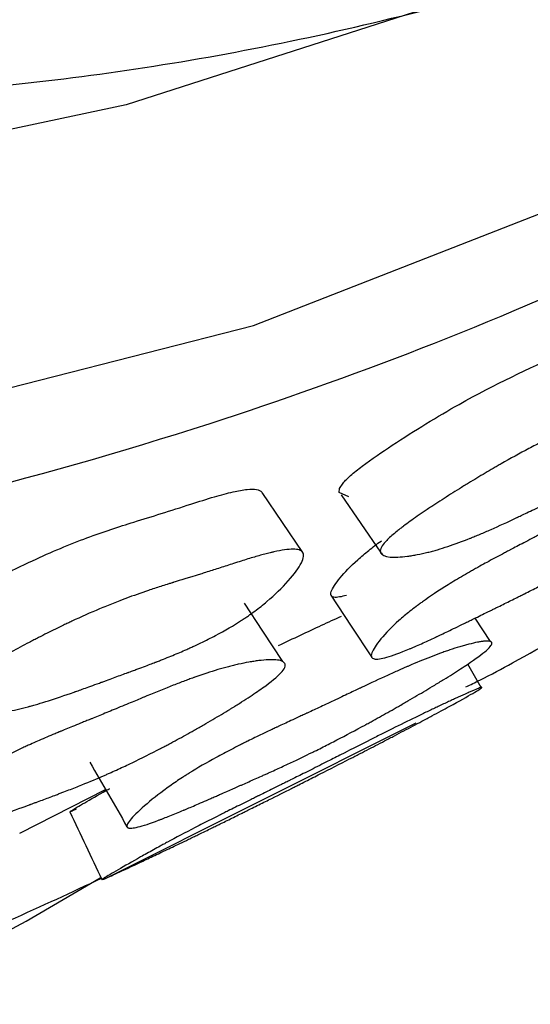
# Model space of a CAD drawing. Units: millimetres. Extents: x 5 to 589, y 5 to 417.
# Drawn here: x 114 to 116, y 302 to 305 of the extents above; entities that cross this region are included whole.
import ezdxf

# ---------------------------------------------------------------- set-up
doc = ezdxf.new("R2010")
doc.units = ezdxf.units.MM
doc.header["$LTSCALE"] = 2

msp = doc.modelspace()

# ---------------------------------------------------------------- linework, layer by layer
at = {"color": 7, "linetype": 'Continuous', "lineweight": 25}
for p, q in [((115.5199, 303.331), (115.357, 303.5712)), ((115.6737, 303.5614), (115.8312, 303.3323)), ((115.8335, 303.3288), (115.8388, 303.3212)), ((116.2697, 302.975), (116.2091, 303.0688)), ((116.2331, 302.7912), (116.1799, 302.8848)), ((114.7289, 302.0258), (115.9728, 302.65)), ((114.3897, 302.2086), (114.7319, 302.3825)), ((114.4141, 301.8563), (114.7097, 302.0293))]:
    msp.add_line(p, q, dxfattribs=at)
at = {"color": 7, "linetype": 'Continuous', "lineweight": 25, "flags": 128}
for points in [[(116.1136, 305.5411), (116.0782, 305.5279), (114.8135, 305.1215), (113.578, 304.8581), (112.3812, 304.7397), (111.2321, 304.7671), (110.1396, 304.9401), (109.1119, 305.2575), (108.1568, 305.7168), (107.2816, 306.3144), (106.493, 307.046), (105.7969, 307.9058), (105.1988, 308.8874), (104.703, 309.9832), (104.3135, 311.185), (104.0331, 312.4836), (103.864, 313.8691), (103.8075, 315.331), (103.864, 316.8581)], [(103.0256, 316.7832), (102.9396, 314.693), (103.0522, 312.7368), (103.3576, 310.9122), (103.8517, 309.2544), (104.5422, 307.7678), (105.4153, 306.4829), (106.4536, 305.4231), (107.6365, 304.6075), (108.9597, 304.0285), (110.3985, 303.6967), (111.9597, 303.6196), (113.6114, 303.801), (115.3224, 304.2386), (116.98, 304.8871), (118.6567, 305.753), (118.6567, 305.753)], [(115.7043, 303.553), (115.666, 303.5701), (115.6668, 303.5867), (115.6808, 303.6085)], [(115.6327, 303.1597), (115.7137, 303.0366), (115.7947, 302.9134)], [(115.4406, 302.8945), (115.3601, 303.0167), (115.2869, 303.1277)], [(106.8361, 299.0979), (108.3026, 299.3668), (109.8017, 299.7797), (111.3255, 300.3343), (112.8657, 301.0277), (114.4141, 301.8563), (114.4141, 301.8563)]]:
    msp.add_lwpolyline(points, dxfattribs=at)
at = {"color": 7, "linetype": 'Continuous', "lineweight": 25}
for points, knots in [([(130.8333, 348.7), (130.4138, 349.0987), (129.4273, 350.0363), (127.9417, 350.7489), (126.48, 351.2141), (125.2682, 351.4479), (123.8275, 351.5408), (122.3103, 351.4543), (120.7353, 351.1862), (119.1281, 350.7401), (117.4849, 350.1178), (115.807, 349.3128), (114.1287, 348.3404), (112.4789, 347.2219), (110.8528, 345.9641), (109.2401, 344.555), (107.6627, 343.0085), (106.1468, 341.349), (104.6872, 339.5746), (103.2885, 337.6834), (101.978, 335.7108), (100.7758, 333.6924), (99.6746, 331.6258), (98.6719, 329.4996), (97.7863, 327.3498), (97.0305, 325.2121), (96.3987, 323.0808), (95.8936, 320.9499), (95.5255, 318.8529), (95.3, 316.8249), (95.2122, 314.8587), (95.2668, 312.9544), (95.4773, 311.0215), (95.8719, 309.1065), (96.4495, 307.3574), (97.1538, 305.8623), (97.9538, 304.5919), (98.8897, 303.4679), (99.9476, 302.5375), (100.7927, 301.9384), (101.3024, 301.7058), (101.4044, 301.6593)], [0, 0, 0, 0, 0.031833, 0.074871, 0.091696, 0.11661, 0.141524, 0.167146, 0.192768, 0.217955, 0.243142, 0.26908, 0.295017, 0.319948, 0.34488, 0.370517, 0.396153, 0.421347, 0.446542, 0.472486, 0.498431, 0.523483, 0.548536, 0.574307, 0.600078, 0.625089, 0.6501, 0.675833, 0.701567, 0.726663, 0.75176, 0.777594, 0.803429, 0.83375, 0.864377, 0.890051, 0.915725, 0.942194, 0.968664, 0.993727, 1, 1, 1, 1]), ([(118.559, 305.3951), (117.9862, 305.0843), (116.8406, 304.4628), (114.9818, 303.7478), (113.2, 303.3134), (111.5242, 303.1719), (110.0472, 303.2583), (108.6178, 303.5893), (107.2649, 304.1816), (106.0465, 305.0196), (104.9853, 306.1049), (104.0921, 307.4191), (103.3844, 308.9379), (102.8769, 310.6464), (102.5651, 312.5126), (102.4481, 314.5247), (102.537, 316.664), (102.8282, 318.9014), (103.3183, 321.2042), (104.0087, 323.544), (104.8822, 325.8891), (105.9233, 328.2015), (107.1215, 330.4508), (108.455, 332.6119), (110.0439, 334.8521), (111.9105, 337.0945), (114.0508, 339.2463), (116.2828, 341.0844), (118.656, 342.6518), (121.1277, 343.8494), (123.3877, 344.5203), (125.3113, 344.7472), (126.9156, 344.6846), (128.4095, 344.3631), (129.772, 343.7823), (130.9918, 342.9611), (132.0641, 341.9019), (132.966, 340.6048), (133.6884, 339.0907), (134.2162, 337.3907), (134.5388, 335.5248), (134.668, 333.5268), (134.5874, 331.399), (134.393, 329.6252), (134.1574, 328.5484), (134.0901, 328.2405)], [0, 0, 0, 0, 0.021519, 0.043037, 0.07063, 0.091015, 0.1114, 0.1339, 0.15647, 0.178971, 0.201689, 0.22448, 0.247197, 0.269669, 0.292213, 0.314688, 0.337362, 0.36011, 0.382783, 0.405486, 0.428262, 0.450967, 0.473415, 0.495933, 0.51838, 0.54689, 0.5754, 0.603889, 0.632379, 0.664536, 0.696692, 0.719403, 0.742188, 0.764901, 0.787359, 0.809886, 0.832343, 0.855097, 0.877925, 0.900678, 0.923143, 0.945677, 0.968142, 0.990889, 1, 1, 1, 1]), ([(109.5833, 306.0728), (109.7449, 305.9832), (110.2039, 305.729), (111.0324, 305.4477), (112.0527, 305.2218), (113.126, 305.1314), (114.2423, 305.1697), (115.3965, 305.3396), (116.5803, 305.6404), (117.7848, 306.0703), (118.8827, 306.573), (119.7912, 307.0647), (120.6972, 307.6145), (121.4578, 308.1153), (121.9928, 308.5393), (122.1326, 308.6501)], [0, 0, 0, 0, 0.047475, 0.134757, 0.222246, 0.310328, 0.399233, 0.489013, 0.579562, 0.670689, 0.762184, 0.827272, 0.875819, 0.967561, 1, 1, 1, 1]), ([(115.6808, 303.6085), (115.6901, 303.6183), (115.7108, 303.6398), (115.779, 303.6933), (115.926, 303.7936), (116.2116, 303.9686), (116.5696, 304.1334), (116.8755, 304.2767), (117.0399, 304.3312), (117.0814, 304.3347), (117.0863, 304.3241), (117.0873, 304.3219)], [0, 0, 0, 0, 0.025394, 0.055944, 0.127863, 0.286406, 0.553143, 0.849735, 0.923246, 0.983955, 1, 1, 1, 1]), ([(115.8459, 303.3686), (115.8532, 303.3773), (115.8633, 303.3873), (115.8825, 303.4042), (115.8896, 303.4101), (115.9013, 303.4196), (115.9054, 303.4228), (115.9138, 303.4294), (115.9187, 303.4331), (115.9392, 303.4487), (115.9575, 303.4619), (115.9878, 303.483), (115.9983, 303.4902), (116.0149, 303.5014), (116.0205, 303.5052), (116.032, 303.5129), (116.0385, 303.5172), (116.0652, 303.5347), (116.0875, 303.549), (116.1221, 303.5709), (116.1338, 303.5783), (116.1518, 303.5894), (116.1578, 303.5931), (116.17, 303.6006), (116.1767, 303.6047), (116.2047, 303.6218), (116.2268, 303.6351), (116.2594, 303.6543), (116.2703, 303.6607), (116.2863, 303.67), (116.2917, 303.6731), (116.3023, 303.6792), (116.3082, 303.6826), (116.3502, 303.7066), (116.3871, 303.7269), (116.4417, 303.7559), (116.4598, 303.7653), (116.4868, 303.779), (116.4957, 303.7836), (116.5091, 303.7903), (116.5136, 303.7925), (116.5203, 303.7958), (116.5225, 303.7969), (116.527, 303.7991), (116.5297, 303.8004), (116.5587, 303.8146), (116.5884, 303.8286), (116.6364, 303.8506), (116.653, 303.8581), (116.6788, 303.8697), (116.6876, 303.8736), (116.7009, 303.8795), (116.7054, 303.8815), (116.7122, 303.8845), (116.7144, 303.8855), (116.7179, 303.887), (116.719, 303.8875), (116.7213, 303.8885), (116.7232, 303.8894), (116.7364, 303.8952), (116.7666, 303.9083), (116.8203, 303.932), (116.8265, 303.9348), (116.8363, 303.9391), (116.8383, 303.94), (116.8426, 303.9419), (116.8448, 303.9428), (116.8556, 303.9476), (116.8643, 303.9515), (116.8905, 303.9632), (116.9082, 303.9711), (116.9351, 303.9833), (116.9441, 303.9874), (116.9622, 303.9956), (116.9733, 304.0006), (117.0033, 304.0141), (117.0221, 304.0224), (117.0576, 304.0377), (117.0742, 304.0447), (117.0974, 304.0543), (117.1048, 304.0573), (117.1156, 304.0615), (117.1191, 304.0629), (117.1243, 304.0649), (117.126, 304.0655), (117.1294, 304.0668), (117.1306, 304.0673), (117.1664, 304.0808), (117.1937, 304.0893), (117.225, 304.0955), (117.2339, 304.0965), (117.2447, 304.0964), (117.2479, 304.096), (117.2521, 304.0952), (117.2534, 304.0948), (117.2558, 304.0939), (117.2568, 304.0935), (117.267, 304.0876), (117.2681, 304.0767), (117.2536, 304.042), (117.2397, 304.0205), (117.196, 303.9666), (117.1706, 303.9397), (117.1271, 303.8991), (117.1122, 303.886), (117.0884, 303.8663), (117.0802, 303.8597), (117.0676, 303.8499), (117.0634, 303.8466), (117.0547, 303.84), (117.0497, 303.8362), (117.0158, 303.8111), (116.9821, 303.7882), (116.9262, 303.753), (116.9067, 303.7412), (116.8762, 303.7232), (116.8658, 303.7172), (116.8498, 303.7082), (116.8445, 303.7051), (116.8363, 303.7006), (116.8336, 303.6991), (116.8281, 303.696), (116.8248, 303.6942), (116.8054, 303.6835), (116.7869, 303.6736), (116.7574, 303.658), (116.7472, 303.6528), (116.7315, 303.6447), (116.7262, 303.6419), (116.7182, 303.6378), (116.7154, 303.6364), (116.7113, 303.6343), (116.71, 303.6337), (116.7072, 303.6323), (116.7052, 303.6312), (116.6923, 303.6247), (116.6765, 303.6168), (116.6474, 303.6024), (116.6369, 303.5972), (116.6196, 303.5887), (116.6137, 303.5858), (116.6044, 303.5812), (116.6012, 303.5797), (116.5964, 303.5773), (116.5948, 303.5766), (116.5915, 303.575), (116.5893, 303.5739), (116.5715, 303.5652), (116.5539, 303.5566), (116.5265, 303.5432), (116.5171, 303.5387), (116.5028, 303.5317), (116.498, 303.5294), (116.4907, 303.5258), (116.4883, 303.5246), (116.4833, 303.5223), (116.4815, 303.5213), (116.4539, 303.5079), (116.4331, 303.4979), (116.4075, 303.4856), (116.3999, 303.482), (116.3899, 303.4772), (116.3868, 303.4757), (116.3825, 303.4736), (116.3811, 303.473), (116.3791, 303.4721), (116.3785, 303.4717), (116.3772, 303.4711), (116.3772, 303.4711), (116.3382, 303.4527), (116.3038, 303.4369), (116.2571, 303.4162), (116.2424, 303.4098), (116.2215, 303.401), (116.2148, 303.3981), (116.205, 303.3941), (116.2018, 303.3928), (116.197, 303.3909), (116.1955, 303.3902), (116.1924, 303.389), (116.1912, 303.3885), (116.1581, 303.3753), (116.1283, 303.3643), (116.0858, 303.3503), (116.072, 303.346), (116.0519, 303.3401), (116.0452, 303.3382), (116.0354, 303.3356), (116.0322, 303.3347), (116.0257, 303.3331), (116.023, 303.3324), (116.005, 303.328), (115.991, 303.3249), (115.9708, 303.321), (115.9641, 303.3198), (115.9543, 303.3182), (115.9511, 303.3176), (115.9447, 303.3167), (115.9418, 303.3163), (115.9243, 303.3139), (115.9115, 303.3128), (115.8943, 303.312), (115.8889, 303.3119), (115.8813, 303.312), (115.8788, 303.3121), (115.8752, 303.3123), (115.874, 303.3124), (115.8717, 303.3125), (115.8709, 303.3126), (115.8477, 303.3148), (115.8349, 303.3206), (115.8291, 303.3346), (115.8294, 303.3402), (115.8343, 303.3531), (115.8386, 303.36), (115.8459, 303.3686)], [0, 0, 0, 0, 0.015625, 0.015625, 0.023438, 0.023438, 0.027344, 0.027344, 0.03125, 0.03125, 0.046875, 0.046875, 0.054688, 0.054688, 0.058594, 0.058594, 0.0625, 0.0625, 0.078125, 0.078125, 0.085938, 0.085938, 0.089844, 0.089844, 0.09375, 0.09375, 0.109375, 0.109375, 0.117188, 0.117188, 0.121094, 0.121094, 0.125, 0.125, 0.15625, 0.15625, 0.171875, 0.171875, 0.179688, 0.179688, 0.183594, 0.183594, 0.185547, 0.185547, 0.1875, 0.1875, 0.21875, 0.21875, 0.234375, 0.234375, 0.242188, 0.242188, 0.246094, 0.246094, 0.248047, 0.248047, 0.249023, 0.249023, 0.25, 0.25, 0.28125, 0.28125, 0.285156, 0.285156, 0.287109, 0.287109, 0.289062, 0.289062, 0.296875, 0.296875, 0.3125, 0.3125, 0.320312, 0.320312, 0.328125, 0.328125, 0.34375, 0.34375, 0.359375, 0.359375, 0.367188, 0.367188, 0.371094, 0.371094, 0.373047, 0.373047, 0.375, 0.375, 0.40625, 0.40625, 0.421875, 0.421875, 0.429688, 0.429688, 0.433594, 0.433594, 0.4375, 0.4375, 0.46875, 0.46875, 0.5, 0.5, 0.53125, 0.53125, 0.546875, 0.546875, 0.554688, 0.554688, 0.558594, 0.558594, 0.5625, 0.5625, 0.59375, 0.59375, 0.609375, 0.609375, 0.617188, 0.617188, 0.621094, 0.621094, 0.623047, 0.623047, 0.625, 0.625, 0.640625, 0.640625, 0.648438, 0.648438, 0.652344, 0.652344, 0.654297, 0.654297, 0.655273, 0.655273, 0.65625, 0.65625, 0.671875, 0.671875, 0.679688, 0.679688, 0.683594, 0.683594, 0.685547, 0.685547, 0.686523, 0.686523, 0.6875, 0.6875, 0.703125, 0.703125, 0.710938, 0.710938, 0.714844, 0.714844, 0.716797, 0.716797, 0.71875, 0.71875, 0.734375, 0.734375, 0.742188, 0.742188, 0.746094, 0.746094, 0.748047, 0.748047, 0.749023, 0.749023, 0.75, 0.75, 0.78125, 0.78125, 0.796875, 0.796875, 0.804688, 0.804688, 0.808594, 0.808594, 0.810547, 0.810547, 0.8125, 0.8125, 0.84375, 0.84375, 0.859375, 0.859375, 0.867188, 0.867188, 0.871094, 0.871094, 0.875, 0.875, 0.890625, 0.890625, 0.898438, 0.898438, 0.902344, 0.902344, 0.90625, 0.90625, 0.921875, 0.921875, 0.929688, 0.929688, 0.933594, 0.933594, 0.935547, 0.935547, 0.9375, 0.9375, 0.96875, 0.96875, 0.984375, 0.984375, 1, 1, 1, 1]), ([(117.2601, 303.7162), (117.2476, 303.7016), (117.2254, 303.6815), (117.1775, 303.6432), (117.1591, 303.6291), (117.1278, 303.6059), (117.1167, 303.5978), (117.0992, 303.5852), (117.0933, 303.5809), (117.0841, 303.5743), (117.081, 303.5721), (117.0747, 303.5677), (117.0709, 303.565), (117.0473, 303.5484), (117.0253, 303.5332), (116.9909, 303.5098), (116.9792, 303.5019), (116.9612, 303.4899), (116.9552, 303.4858), (116.9429, 303.4777), (116.9362, 303.4733), (116.908, 303.4547), (116.8858, 303.4403), (116.853, 303.4192), (116.8421, 303.4123), (116.8259, 303.4021), (116.8205, 303.3987), (116.8098, 303.392), (116.8038, 303.3883), (116.7614, 303.3619), (116.7239, 303.3393), (116.6681, 303.3066), (116.6496, 303.296), (116.622, 303.2803), (116.6128, 303.2751), (116.5991, 303.2675), (116.5945, 303.2649), (116.5876, 303.2611), (116.5854, 303.2599), (116.5808, 303.2574), (116.5779, 303.2558), (116.549, 303.2399), (116.5187, 303.2238), (116.469, 303.1978), (116.4516, 303.1889), (116.4245, 303.1751), (116.4153, 303.1704), (116.4012, 303.1633), (116.3965, 303.1609), (116.3869, 303.1561), (116.3813, 303.1533), (116.3606, 303.143), (116.3438, 303.1347), (116.3183, 303.1221), (116.3097, 303.1178), (116.2968, 303.1115), (116.2925, 303.1094), (116.2859, 303.1062), (116.2838, 303.1051), (116.2805, 303.1035), (116.2794, 303.103), (116.2772, 303.1019), (116.2757, 303.1011), (116.2648, 303.0958), (116.2505, 303.0888), (116.2231, 303.0753), (116.2129, 303.0703), (116.1962, 303.0621), (116.1904, 303.0593), (116.1782, 303.0533), (116.1715, 303.05), (116.1408, 303.035), (116.1191, 303.0245), (116.0907, 303.0109), (116.082, 303.0067), (116.0699, 303.0009), (116.066, 302.9991), (116.0605, 302.9965), (116.0587, 302.9957), (116.056, 302.9944), (116.0552, 302.994), (116.0535, 302.9932), (116.0531, 302.993), (116.0311, 302.9827), (116.0119, 302.9739), (115.9855, 302.9621), (115.9771, 302.9584), (115.965, 302.9532), (115.9611, 302.9515), (115.9553, 302.949), (115.9534, 302.9482), (115.9497, 302.9466), (115.9483, 302.9461), (115.9095, 302.9298), (115.8795, 302.9188), (115.8446, 302.9089), (115.8346, 302.9066), (115.8221, 302.9049), (115.8184, 302.9046), (115.8134, 302.9045), (115.8118, 302.9045), (115.8089, 302.9047), (115.8077, 302.9049), (115.8004, 302.9062), (115.7967, 302.9088), (115.7933, 302.9167), (115.7936, 302.9219), (115.7985, 302.936), (115.8028, 302.9441), (115.815, 302.9628), (115.8226, 302.973), (115.8524, 303.0086), (115.8762, 303.0331), (115.9181, 303.0709), (115.9326, 303.0832), (115.9561, 303.102), (115.9642, 303.1083), (115.9768, 303.1178), (115.981, 303.1209), (115.9896, 303.1273), (115.9947, 303.1309), (116.029, 303.1556), (116.0633, 303.1784), (116.1206, 303.2139), (116.1407, 303.226), (116.1723, 303.2444), (116.183, 303.2506), (116.1995, 303.26), (116.2051, 303.2631), (116.2135, 303.2679), (116.2164, 303.2695), (116.2221, 303.2726), (116.2255, 303.2746), (116.246, 303.286), (116.2654, 303.2966), (116.2963, 303.3132), (116.3069, 303.3188), (116.3232, 303.3275), (116.3287, 303.3304), (116.3371, 303.3349), (116.3399, 303.3364), (116.3441, 303.3386), (116.3455, 303.3393), (116.3484, 303.3408), (116.3503, 303.3419), (116.3659, 303.3501), (116.3834, 303.3592), (116.4138, 303.375), (116.4246, 303.3807), (116.4419, 303.3897), (116.4479, 303.3928), (116.4571, 303.3975), (116.4602, 303.3992), (116.4649, 303.4016), (116.4665, 303.4024), (116.4697, 303.4041), (116.4719, 303.4052), (116.4893, 303.4143), (116.5071, 303.4236), (116.5357, 303.4386), (116.5456, 303.4438), (116.566, 303.4546), (116.576, 303.4598), (116.6104, 303.478), (116.6308, 303.4888), (116.6574, 303.5029), (116.6656, 303.5073), (116.6769, 303.5133), (116.6806, 303.5152), (116.6857, 303.518), (116.6874, 303.5189), (116.6899, 303.5202), (116.6907, 303.5206), (116.6923, 303.5214), (116.6927, 303.5216), (116.7327, 303.5427), (116.7682, 303.5613), (116.8167, 303.5861), (116.8321, 303.5939), (116.854, 303.6048), (116.8611, 303.6084), (116.8714, 303.6135), (116.8748, 303.6151), (116.8798, 303.6176), (116.8815, 303.6184), (116.8848, 303.62), (116.886, 303.6206), (116.9207, 303.6374), (116.9519, 303.6518), (116.9966, 303.6713), (117.0111, 303.6775), (117.0323, 303.6862), (117.0393, 303.689), (117.0496, 303.6931), (117.0531, 303.6945), (117.0599, 303.6971), (117.0628, 303.6982), (117.0818, 303.7055), (117.0966, 303.7109), (117.1182, 303.7184), (117.1253, 303.7208), (117.1357, 303.7242), (117.1392, 303.7253), (117.1461, 303.7275), (117.1491, 303.7285), (117.1678, 303.7342), (117.1814, 303.7381), (117.2, 303.7428), (117.2058, 303.7442), (117.2141, 303.746), (117.2168, 303.7465), (117.2221, 303.7476), (117.2243, 303.748), (117.238, 303.7502), (117.247, 303.7511), (117.2577, 303.7507), (117.2607, 303.7504), (117.2645, 303.7494), (117.2657, 303.749), (117.2678, 303.7482), (117.2686, 303.7477), (117.273, 303.7445), (117.274, 303.7407), (117.2709, 303.7304), (117.2664, 303.7235), (117.2601, 303.7162)], [0, 0, 0, 0, 0.03125, 0.03125, 0.046875, 0.046875, 0.054688, 0.054688, 0.058594, 0.058594, 0.060547, 0.060547, 0.0625, 0.0625, 0.078125, 0.078125, 0.085938, 0.085938, 0.089844, 0.089844, 0.09375, 0.09375, 0.109375, 0.109375, 0.117188, 0.117188, 0.121094, 0.121094, 0.125, 0.125, 0.15625, 0.15625, 0.171875, 0.171875, 0.179688, 0.179688, 0.183594, 0.183594, 0.185547, 0.185547, 0.1875, 0.1875, 0.21875, 0.21875, 0.234375, 0.234375, 0.242188, 0.242188, 0.246094, 0.246094, 0.25, 0.25, 0.265625, 0.265625, 0.273438, 0.273438, 0.277344, 0.277344, 0.279297, 0.279297, 0.280273, 0.280273, 0.28125, 0.28125, 0.296875, 0.296875, 0.304688, 0.304688, 0.308594, 0.308594, 0.3125, 0.3125, 0.328125, 0.328125, 0.335938, 0.335938, 0.339844, 0.339844, 0.341797, 0.341797, 0.342773, 0.342773, 0.34375, 0.34375, 0.359375, 0.359375, 0.367188, 0.367188, 0.371094, 0.371094, 0.373047, 0.373047, 0.375, 0.375, 0.40625, 0.40625, 0.421875, 0.421875, 0.429688, 0.429688, 0.433594, 0.433594, 0.4375, 0.4375, 0.453125, 0.453125, 0.46875, 0.46875, 0.484375, 0.484375, 0.5, 0.5, 0.53125, 0.53125, 0.546875, 0.546875, 0.554688, 0.554688, 0.558594, 0.558594, 0.5625, 0.5625, 0.59375, 0.59375, 0.609375, 0.609375, 0.617188, 0.617188, 0.621094, 0.621094, 0.623047, 0.623047, 0.625, 0.625, 0.640625, 0.640625, 0.648438, 0.648438, 0.652344, 0.652344, 0.654297, 0.654297, 0.655273, 0.655273, 0.65625, 0.65625, 0.671875, 0.671875, 0.679688, 0.679688, 0.683594, 0.683594, 0.685547, 0.685547, 0.686523, 0.686523, 0.6875, 0.6875, 0.703125, 0.703125, 0.710938, 0.710938, 0.71875, 0.71875, 0.734375, 0.734375, 0.742188, 0.742188, 0.746094, 0.746094, 0.748047, 0.748047, 0.749023, 0.749023, 0.75, 0.75, 0.78125, 0.78125, 0.796875, 0.796875, 0.804688, 0.804688, 0.808594, 0.808594, 0.810547, 0.810547, 0.8125, 0.8125, 0.84375, 0.84375, 0.859375, 0.859375, 0.867188, 0.867188, 0.871094, 0.871094, 0.875, 0.875, 0.890625, 0.890625, 0.898438, 0.898438, 0.902344, 0.902344, 0.90625, 0.90625, 0.921875, 0.921875, 0.929688, 0.929688, 0.933594, 0.933594, 0.9375, 0.9375, 0.953125, 0.953125, 0.960938, 0.960938, 0.964844, 0.964844, 0.96875, 0.96875, 0.984375, 0.984375, 1, 1, 1, 1]), ([(113.9598, 303.0157), (113.9644, 303.0204), (113.9739, 303.0301), (113.9931, 303.0462), (114.0161, 303.0634), (114.0514, 303.0879), (114.1023, 303.1201), (114.1671, 303.1578), (114.237, 303.1962), (114.3285, 303.2441), (114.4739, 303.3158), (114.6592, 303.3935), (114.8224, 303.446), (114.9568, 303.4869), (115.0655, 303.5221), (115.1632, 303.5532), (115.2395, 303.5738), (115.2968, 303.5842), (115.3377, 303.5855), (115.3503, 303.5765), (115.3562, 303.5723)], [0, 0, 0, 0, 0.012522, 0.025897, 0.040589, 0.056946, 0.09051, 0.130012, 0.169604, 0.212366, 0.291108, 0.429418, 0.562748, 0.643758, 0.731021, 0.802785, 0.863627, 0.915081, 0.959992, 1, 1, 1, 1]), ([(115.6944, 303.1588), (115.6751, 303.1543), (115.6454, 303.1475), (115.631, 303.1576), (115.6326, 303.1799), (115.664, 303.2263), (115.721, 303.2866), (115.7829, 303.3385), (115.8161, 303.365), (115.8342, 303.3769), (115.8345, 303.3771)], [0, 0, 0, 0, 0.182775, 0.280274, 0.38, 0.595916, 0.808107, 0.903598, 0.998437, 1, 1, 1, 1]), ([(114.1135, 302.7719), (114.1218, 302.7809), (114.1329, 302.791), (114.1536, 302.8075), (114.1612, 302.8132), (114.1736, 302.8222), (114.1779, 302.8253), (114.1869, 302.8315), (114.1921, 302.835), (114.2136, 302.8495), (114.2327, 302.8617), (114.2641, 302.8808), (114.2751, 302.8873), (114.2922, 302.8974), (114.298, 302.9007), (114.3099, 302.9076), (114.3166, 302.9114), (114.3441, 302.927), (114.3669, 302.9395), (114.4023, 302.9585), (114.4144, 302.9649), (114.4327, 302.9745), (114.4389, 302.9777), (114.4513, 302.9842), (114.4581, 302.9877), (114.4867, 303.0023), (114.5092, 303.0136), (114.5423, 303.0299), (114.5533, 303.0352), (114.5696, 303.043), (114.575, 303.0456), (114.5857, 303.0507), (114.5917, 303.0535), (114.6342, 303.0734), (114.6713, 303.0899), (114.726, 303.1129), (114.744, 303.1203), (114.7709, 303.131), (114.7799, 303.1345), (114.7932, 303.1396), (114.7976, 303.1413), (114.8043, 303.1438), (114.8065, 303.1446), (114.8109, 303.1463), (114.8136, 303.1473), (114.8424, 303.158), (114.8718, 303.1683), (114.9191, 303.1842), (114.9354, 303.1896), (114.9607, 303.1977), (114.9693, 303.2005), (114.9823, 303.2046), (114.9867, 303.206), (114.9934, 303.2081), (114.9956, 303.2088), (114.9989, 303.2098), (115.0001, 303.2102), (115.0023, 303.2109), (115.0041, 303.2114), (115.018, 303.2157), (115.0477, 303.2248), (115.0994, 303.2409), (115.1054, 303.2428), (115.118, 303.2467), (115.121, 303.2477), (115.1337, 303.2517), (115.1422, 303.2544), (115.1679, 303.2625), (115.1852, 303.268), (115.2115, 303.2765), (115.2203, 303.2794), (115.2381, 303.2851), (115.249, 303.2887), (115.2783, 303.298), (115.2967, 303.3037), (115.3312, 303.314), (115.3473, 303.3186), (115.3698, 303.3246), (115.377, 303.3265), (115.3874, 303.3291), (115.3908, 303.33), (115.3958, 303.3312), (115.3974, 303.3315), (115.4006, 303.3323), (115.4018, 303.3326), (115.4362, 303.3404), (115.4621, 303.3441), (115.4909, 303.344), (115.4989, 303.3429), (115.5083, 303.34), (115.5111, 303.3388), (115.5146, 303.3365), (115.5156, 303.3357), (115.5175, 303.334), (115.5183, 303.3332), (115.5259, 303.3232), (115.5245, 303.3092), (115.5041, 303.2692), (115.4871, 303.2458), (115.4367, 303.1891), (115.4084, 303.1616), (115.3611, 303.1215), (115.3452, 303.1088), (115.3199, 303.0901), (115.3112, 303.0839), (115.298, 303.0747), (115.2935, 303.0716), (115.2845, 303.0656), (115.2792, 303.0621), (115.2439, 303.0391), (115.2092, 303.0189), (115.1524, 302.9889), (115.1327, 302.979), (115.1019, 302.9642), (115.0914, 302.9593), (115.0754, 302.952), (115.07, 302.9495), (115.0619, 302.9459), (115.0591, 302.9447), (115.0537, 302.9422), (115.0503, 302.9408), (115.0309, 302.9323), (115.0125, 302.9245), (114.9831, 302.9125), (114.973, 302.9084), (114.9575, 302.9022), (114.9522, 302.9001), (114.9442, 302.897), (114.9415, 302.8959), (114.9374, 302.8943), (114.9361, 302.8938), (114.9333, 302.8927), (114.9313, 302.892), (114.9186, 302.8871), (114.9031, 302.8811), (114.8743, 302.8704), (114.8639, 302.8665), (114.8468, 302.8601), (114.8409, 302.8579), (114.8317, 302.8546), (114.8285, 302.8534), (114.8238, 302.8517), (114.8222, 302.8511), (114.8189, 302.8499), (114.8167, 302.8491), (114.7989, 302.8425), (114.7814, 302.8362), (114.7543, 302.8262), (114.745, 302.8228), (114.731, 302.8177), (114.7262, 302.8159), (114.7191, 302.8133), (114.7167, 302.8124), (114.7119, 302.8107), (114.7101, 302.81), (114.6822, 302.7998), (114.6614, 302.7923), (114.6361, 302.7832), (114.6286, 302.7805), (114.6189, 302.777), (114.6159, 302.776), (114.6118, 302.7745), (114.6105, 302.7741), (114.6086, 302.7734), (114.608, 302.7732), (114.6068, 302.7728), (114.6069, 302.7728), (114.5683, 302.7592), (114.5343, 302.7478), (114.4885, 302.7332), (114.474, 302.7288), (114.4537, 302.7228), (114.4471, 302.7209), (114.4376, 302.7182), (114.4344, 302.7174), (114.4298, 302.7161), (114.4283, 302.7157), (114.4253, 302.7149), (114.4242, 302.7146), (114.3919, 302.706), (114.3631, 302.6995), (114.3224, 302.6921), (114.3092, 302.6901), (114.2901, 302.6876), (114.2838, 302.6869), (114.2746, 302.6859), (114.2715, 302.6856), (114.2654, 302.6851), (114.2628, 302.6849), (114.2459, 302.6837), (114.2329, 302.6831), (114.2141, 302.6831), (114.2079, 302.6832), (114.1989, 302.6835), (114.1959, 302.6836), (114.19, 302.684), (114.1874, 302.6841), (114.1713, 302.6854), (114.1597, 302.687), (114.1443, 302.6901), (114.1394, 302.6912), (114.1327, 302.6932), (114.1305, 302.6939), (114.1274, 302.695), (114.1264, 302.6953), (114.1244, 302.6961), (114.1236, 302.6964), (114.1035, 302.7045), (114.0934, 302.7147), (114.0912, 302.7336), (114.0927, 302.7404), (114.0998, 302.7553), (114.1052, 302.7628), (114.1135, 302.7719)], [0, 0, 0, 0, 0.015625, 0.015625, 0.023438, 0.023438, 0.027344, 0.027344, 0.03125, 0.03125, 0.046875, 0.046875, 0.054688, 0.054688, 0.058594, 0.058594, 0.0625, 0.0625, 0.078125, 0.078125, 0.085938, 0.085938, 0.089844, 0.089844, 0.09375, 0.09375, 0.109375, 0.109375, 0.117188, 0.117188, 0.121094, 0.121094, 0.125, 0.125, 0.15625, 0.15625, 0.171875, 0.171875, 0.179688, 0.179688, 0.183594, 0.183594, 0.185547, 0.185547, 0.1875, 0.1875, 0.21875, 0.21875, 0.234375, 0.234375, 0.242188, 0.242188, 0.246094, 0.246094, 0.248047, 0.248047, 0.249023, 0.249023, 0.25, 0.25, 0.28125, 0.28125, 0.285156, 0.285156, 0.289062, 0.289062, 0.296875, 0.296875, 0.3125, 0.3125, 0.320312, 0.320312, 0.328125, 0.328125, 0.34375, 0.34375, 0.359375, 0.359375, 0.367188, 0.367188, 0.371094, 0.371094, 0.373047, 0.373047, 0.375, 0.375, 0.40625, 0.40625, 0.421875, 0.421875, 0.429688, 0.429688, 0.433594, 0.433594, 0.4375, 0.4375, 0.46875, 0.46875, 0.5, 0.5, 0.53125, 0.53125, 0.546875, 0.546875, 0.554688, 0.554688, 0.558594, 0.558594, 0.5625, 0.5625, 0.59375, 0.59375, 0.609375, 0.609375, 0.617188, 0.617188, 0.621094, 0.621094, 0.623047, 0.623047, 0.625, 0.625, 0.640625, 0.640625, 0.648438, 0.648438, 0.652344, 0.652344, 0.654297, 0.654297, 0.655273, 0.655273, 0.65625, 0.65625, 0.671875, 0.671875, 0.679688, 0.679688, 0.683594, 0.683594, 0.685547, 0.685547, 0.686523, 0.686523, 0.6875, 0.6875, 0.703125, 0.703125, 0.710938, 0.710938, 0.714844, 0.714844, 0.716797, 0.716797, 0.71875, 0.71875, 0.734375, 0.734375, 0.742188, 0.742188, 0.746094, 0.746094, 0.748047, 0.748047, 0.749023, 0.749023, 0.75, 0.75, 0.78125, 0.78125, 0.796875, 0.796875, 0.804688, 0.804688, 0.808594, 0.808594, 0.810547, 0.810547, 0.8125, 0.8125, 0.84375, 0.84375, 0.859375, 0.859375, 0.867188, 0.867188, 0.871094, 0.871094, 0.875, 0.875, 0.890625, 0.890625, 0.898438, 0.898438, 0.902344, 0.902344, 0.90625, 0.90625, 0.921875, 0.921875, 0.929688, 0.929688, 0.933594, 0.933594, 0.935547, 0.935547, 0.9375, 0.9375, 0.96875, 0.96875, 0.984375, 0.984375, 1, 1, 1, 1]), ([(116.1718, 302.7935), (116.1904, 302.8024), (116.2561, 302.8338), (116.4478, 302.937), (116.5985, 303.0255), (116.712, 303.0921)], [0, 0, 0, 0, 0.088873, 0.314321, 1, 1, 1, 1]), ([(115.4236, 302.9591), (115.4818, 302.9867), (115.5681, 303.0277), (115.6484, 303.0642), (115.6746, 303.0762)], [0, 0, 0, 0, 0.673906, 1, 1, 1, 1]), ([(116.2539, 302.9395), (116.238, 302.9256), (116.2127, 302.9069), (116.1606, 302.8718), (116.1408, 302.8589), (116.1076, 302.8378), (116.0959, 302.8305), (116.0775, 302.8191), (116.0712, 302.8153), (116.0615, 302.8094), (116.0583, 302.8074), (116.0517, 302.8033), (116.0477, 302.8009), (116.0231, 302.786), (116.0002, 302.7723), (115.9646, 302.7514), (115.9525, 302.7443), (115.934, 302.7336), (115.9278, 302.73), (115.9152, 302.7228), (115.9083, 302.7188), (115.8794, 302.7023), (115.8567, 302.6894), (115.8233, 302.6707), (115.8122, 302.6646), (115.7958, 302.6556), (115.7904, 302.6526), (115.7795, 302.6466), (115.7735, 302.6434), (115.7306, 302.62), (115.6931, 302.6001), (115.6377, 302.5715), (115.6194, 302.5621), (115.5922, 302.5484), (115.5832, 302.5439), (115.5697, 302.5372), (115.5652, 302.535), (115.5585, 302.5317), (115.5563, 302.5306), (115.5518, 302.5284), (115.549, 302.5271), (115.5208, 302.5133), (115.4914, 302.4993), (115.4434, 302.4768), (115.4267, 302.4691), (115.4006, 302.4572), (115.3918, 302.4531), (115.3782, 302.447), (115.3737, 302.4449), (115.3645, 302.4408), (115.3595, 302.4385), (115.338, 302.4289), (115.3213, 302.4215), (115.2969, 302.4106), (115.2888, 302.4071), (115.2769, 302.4018), (115.273, 302.4001), (115.2671, 302.3975), (115.2652, 302.3966), (115.2613, 302.3949), (115.2586, 302.3938), (115.2478, 302.389), (115.2342, 302.383), (115.2078, 302.3714), (115.1981, 302.3671), (115.182, 302.36), (115.1764, 302.3576), (115.1646, 302.3524), (115.1581, 302.3496), (115.1286, 302.3366), (115.1077, 302.3276), (115.0805, 302.3159), (115.0721, 302.3123), (115.0605, 302.3074), (115.0569, 302.3058), (115.0516, 302.3036), (115.0499, 302.3029), (115.0474, 302.3018), (115.0466, 302.3015), (115.0449, 302.3008), (115.0446, 302.3006), (115.0236, 302.2918), (115.0054, 302.2843), (114.9804, 302.2743), (114.9724, 302.2711), (114.9611, 302.2667), (114.9574, 302.2653), (114.9521, 302.2632), (114.9503, 302.2626), (114.9468, 302.2612), (114.9455, 302.2608), (114.9093, 302.2471), (114.8821, 302.2382), (114.8517, 302.2306), (114.8433, 302.2291), (114.8333, 302.2282), (114.8304, 302.2281), (114.8267, 302.2284), (114.8255, 302.2286), (114.8235, 302.229), (114.8227, 302.2292), (114.818, 302.2311), (114.8164, 302.234), (114.8177, 302.2423), (114.8204, 302.2476), (114.8356, 302.2685), (114.8526, 302.2862), (114.9034, 302.3319), (114.9321, 302.3552), (114.98, 302.3908), (114.9962, 302.4024), (115.0219, 302.4198), (115.0307, 302.4257), (115.0442, 302.4345), (115.0488, 302.4374), (115.058, 302.4433), (115.0633, 302.4466), (115.0997, 302.4693), (115.1352, 302.4899), (115.1935, 302.5218), (115.2138, 302.5326), (115.2454, 302.5489), (115.2561, 302.5544), (115.2725, 302.5627), (115.2781, 302.5655), (115.2864, 302.5697), (115.2893, 302.5711), (115.2949, 302.5739), (115.2983, 302.5756), (115.3186, 302.5856), (115.3377, 302.5949), (115.368, 302.6094), (115.3783, 302.6143), (115.3943, 302.6219), (115.3997, 302.6244), (115.4078, 302.6283), (115.4106, 302.6296), (115.4147, 302.6315), (115.4161, 302.6322), (115.4189, 302.6335), (115.4208, 302.6344), (115.436, 302.6415), (115.453, 302.6494), (115.4826, 302.6631), (115.4931, 302.668), (115.5099, 302.6758), (115.5157, 302.6785), (115.5246, 302.6826), (115.5276, 302.684), (115.5322, 302.6861), (115.5337, 302.6869), (115.5368, 302.6883), (115.539, 302.6893), (115.5559, 302.6971), (115.5732, 302.7052), (115.601, 302.7182), (115.6106, 302.7227), (115.6305, 302.7321), (115.6402, 302.7367), (115.6737, 302.7525), (115.6935, 302.7619), (115.7194, 302.7742), (115.7274, 302.7779), (115.7384, 302.7832), (115.742, 302.7848), (115.747, 302.7872), (115.7486, 302.788), (115.751, 302.7891), (115.7518, 302.7895), (115.7534, 302.7902), (115.7538, 302.7904), (115.7926, 302.8088), (115.827, 302.8248), (115.8737, 302.8462), (115.8885, 302.8529), (115.9094, 302.8623), (115.9162, 302.8653), (115.9261, 302.8697), (115.9293, 302.8711), (115.9341, 302.8732), (115.9357, 302.8738), (115.9388, 302.8752), (115.94, 302.8757), (115.973, 302.89), (116.0023, 302.9021), (116.0437, 302.9182), (116.0571, 302.9232), (116.0765, 302.9303), (116.0828, 302.9325), (116.0922, 302.9358), (116.0953, 302.9369), (116.1015, 302.939), (116.1041, 302.9399), (116.1212, 302.9456), (116.1344, 302.9498), (116.1535, 302.9555), (116.1597, 302.9573), (116.1688, 302.9598), (116.1718, 302.9606), (116.1778, 302.9623), (116.1805, 302.963), (116.1965, 302.9671), (116.2081, 302.9698), (116.2236, 302.9729), (116.2285, 302.9738), (116.2353, 302.9748), (116.2375, 302.9751), (116.2417, 302.9757), (116.2435, 302.9759), (116.2543, 302.9769), (116.2611, 302.9769), (116.2685, 302.9755), (116.2705, 302.9748), (116.2728, 302.9735), (116.2734, 302.973), (116.2745, 302.9719), (116.2749, 302.9713), (116.2764, 302.9676), (116.2753, 302.9635), (116.2682, 302.9532), (116.2618, 302.9465), (116.2539, 302.9395)], [0, 0, 0, 0, 0.03125, 0.03125, 0.046875, 0.046875, 0.054688, 0.054688, 0.058594, 0.058594, 0.060547, 0.060547, 0.0625, 0.0625, 0.078125, 0.078125, 0.085938, 0.085938, 0.089844, 0.089844, 0.09375, 0.09375, 0.109375, 0.109375, 0.117188, 0.117188, 0.121094, 0.121094, 0.125, 0.125, 0.15625, 0.15625, 0.171875, 0.171875, 0.179688, 0.179688, 0.183594, 0.183594, 0.185547, 0.185547, 0.1875, 0.1875, 0.21875, 0.21875, 0.234375, 0.234375, 0.242188, 0.242188, 0.246094, 0.246094, 0.25, 0.25, 0.265625, 0.265625, 0.273438, 0.273438, 0.277344, 0.277344, 0.279297, 0.279297, 0.28125, 0.28125, 0.296875, 0.296875, 0.304688, 0.304688, 0.308594, 0.308594, 0.3125, 0.3125, 0.328125, 0.328125, 0.335938, 0.335938, 0.339844, 0.339844, 0.341797, 0.341797, 0.342773, 0.342773, 0.34375, 0.34375, 0.359375, 0.359375, 0.367188, 0.367188, 0.371094, 0.371094, 0.373047, 0.373047, 0.375, 0.375, 0.40625, 0.40625, 0.421875, 0.421875, 0.429688, 0.429688, 0.433594, 0.433594, 0.4375, 0.4375, 0.453125, 0.453125, 0.46875, 0.46875, 0.5, 0.5, 0.53125, 0.53125, 0.546875, 0.546875, 0.554688, 0.554688, 0.558594, 0.558594, 0.5625, 0.5625, 0.59375, 0.59375, 0.609375, 0.609375, 0.617188, 0.617188, 0.621094, 0.621094, 0.623047, 0.623047, 0.625, 0.625, 0.640625, 0.640625, 0.648438, 0.648438, 0.652344, 0.652344, 0.654297, 0.654297, 0.655273, 0.655273, 0.65625, 0.65625, 0.671875, 0.671875, 0.679688, 0.679688, 0.683594, 0.683594, 0.685547, 0.685547, 0.686523, 0.686523, 0.6875, 0.6875, 0.703125, 0.703125, 0.710938, 0.710938, 0.71875, 0.71875, 0.734375, 0.734375, 0.742188, 0.742188, 0.746094, 0.746094, 0.748047, 0.748047, 0.749023, 0.749023, 0.75, 0.75, 0.78125, 0.78125, 0.796875, 0.796875, 0.804688, 0.804688, 0.808594, 0.808594, 0.810547, 0.810547, 0.8125, 0.8125, 0.84375, 0.84375, 0.859375, 0.859375, 0.867188, 0.867188, 0.871094, 0.871094, 0.875, 0.875, 0.890625, 0.890625, 0.898438, 0.898438, 0.902344, 0.902344, 0.90625, 0.90625, 0.921875, 0.921875, 0.929688, 0.929688, 0.933594, 0.933594, 0.9375, 0.9375, 0.953125, 0.953125, 0.960938, 0.960938, 0.964844, 0.964844, 0.96875, 0.96875, 0.984375, 0.984375, 1, 1, 1, 1]), ([(115.4321, 302.8492), (115.4176, 302.8336), (115.3934, 302.8136), (115.3425, 302.7771), (115.3231, 302.7639), (115.2903, 302.7424), (115.2788, 302.735), (115.2606, 302.7235), (115.2544, 302.7196), (115.2448, 302.7136), (115.2416, 302.7116), (115.235, 302.7076), (115.2311, 302.7052), (115.2066, 302.6901), (115.1839, 302.6765), (115.1483, 302.6556), (115.1363, 302.6486), (115.1178, 302.638), (115.1115, 302.6345), (115.099, 302.6273), (115.092, 302.6234), (115.0631, 302.6071), (115.0404, 302.5945), (115.0068, 302.5763), (114.9956, 302.5703), (114.9791, 302.5615), (114.9736, 302.5586), (114.9627, 302.5528), (114.9567, 302.5497), (114.9134, 302.5271), (114.8754, 302.5081), (114.8191, 302.4811), (114.8005, 302.4724), (114.7727, 302.4597), (114.7635, 302.4555), (114.7497, 302.4493), (114.7451, 302.4473), (114.7383, 302.4443), (114.736, 302.4432), (114.7314, 302.4412), (114.7286, 302.44), (114.6996, 302.4274), (114.6694, 302.4147), (114.62, 302.3948), (114.6028, 302.388), (114.5759, 302.3775), (114.5668, 302.374), (114.5528, 302.3686), (114.5481, 302.3668), (114.5386, 302.3632), (114.5331, 302.3611), (114.5126, 302.3534), (114.496, 302.3472), (114.4708, 302.3378), (114.4623, 302.3347), (114.4496, 302.3299), (114.4453, 302.3284), (114.4389, 302.326), (114.4367, 302.3252), (114.4335, 302.324), (114.4324, 302.3236), (114.4303, 302.3229), (114.4287, 302.3223), (114.418, 302.3183), (114.4038, 302.3131), (114.3767, 302.3031), (114.3667, 302.2994), (114.3502, 302.2933), (114.3444, 302.2912), (114.3324, 302.2867), (114.3257, 302.2843), (114.2954, 302.2731), (114.2739, 302.2653), (114.2459, 302.2553), (114.2373, 302.2522), (114.2253, 302.248), (114.2215, 302.2467), (114.2161, 302.2448), (114.2143, 302.2442), (114.2117, 302.2433), (114.2109, 302.243), (114.2092, 302.2424), (114.2088, 302.2423), (114.1871, 302.2348), (114.1683, 302.2286), (114.1424, 302.2204), (114.1342, 302.2178), (114.1224, 302.2142), (114.1186, 302.2131), (114.113, 302.2115), (114.1111, 302.2109), (114.1075, 302.2099), (114.1062, 302.2095), (114.0684, 302.1989), (114.0397, 302.1927), (114.0069, 302.1892), (113.9976, 302.189), (113.9864, 302.1901), (113.983, 302.1907), (113.9787, 302.192), (113.9773, 302.1925), (113.9749, 302.1936), (113.9739, 302.1941), (113.9679, 302.1979), (113.9653, 302.2022), (113.9644, 302.2135), (113.966, 302.2203), (113.9739, 302.2373), (113.9796, 302.2468), (113.9949, 302.2678), (114.0041, 302.279), (114.0388, 302.3174), (114.0656, 302.3428), (114.1114, 302.3806), (114.1271, 302.3927), (114.1521, 302.4107), (114.1607, 302.4167), (114.174, 302.4257), (114.1784, 302.4287), (114.1875, 302.4346), (114.1928, 302.438), (114.2287, 302.4608), (114.2642, 302.4812), (114.3228, 302.5119), (114.3433, 302.5221), (114.3753, 302.5376), (114.3862, 302.5428), (114.4028, 302.5505), (114.4084, 302.5531), (114.417, 302.557), (114.4198, 302.5583), (114.4255, 302.5609), (114.429, 302.5625), (114.4497, 302.5718), (114.4691, 302.5803), (114.5001, 302.5936), (114.5107, 302.5981), (114.527, 302.605), (114.5325, 302.6073), (114.5408, 302.6108), (114.5437, 302.6119), (114.5479, 302.6137), (114.5493, 302.6143), (114.5522, 302.6155), (114.5541, 302.6163), (114.5697, 302.6227), (114.5871, 302.6299), (114.6175, 302.6422), (114.6282, 302.6466), (114.6455, 302.6536), (114.6514, 302.656), (114.6605, 302.6597), (114.6636, 302.6609), (114.6683, 302.6628), (114.6699, 302.6635), (114.6731, 302.6648), (114.6753, 302.6656), (114.6924, 302.6726), (114.71, 302.6798), (114.7386, 302.6915), (114.7484, 302.6955), (114.7689, 302.704), (114.7791, 302.7082), (114.8133, 302.7224), (114.8335, 302.7308), (114.86, 302.7418), (114.8682, 302.7452), (114.8796, 302.7499), (114.8832, 302.7514), (114.8884, 302.7535), (114.8901, 302.7542), (114.8934, 302.7556), (114.8941, 302.7559), (114.9351, 302.7728), (114.9704, 302.7871), (115.0185, 302.8059), (115.0337, 302.8118), (115.0553, 302.8199), (115.0623, 302.8225), (115.0725, 302.8262), (115.0758, 302.8275), (115.0808, 302.8292), (115.0824, 302.8298), (115.0857, 302.831), (115.0869, 302.8314), (115.121, 302.8436), (115.1515, 302.8536), (115.1949, 302.8665), (115.2089, 302.8705), (115.2294, 302.8758), (115.2361, 302.8775), (115.246, 302.88), (115.2493, 302.8807), (115.2558, 302.8823), (115.2586, 302.8829), (115.2768, 302.887), (115.2909, 302.8898), (115.3113, 302.8934), (115.318, 302.8945), (115.3278, 302.896), (115.3311, 302.8965), (115.3375, 302.8974), (115.3404, 302.8978), (115.3578, 302.9), (115.3705, 302.9011), (115.3876, 302.9019), (115.393, 302.9021), (115.4006, 302.902), (115.403, 302.9019), (115.4077, 302.9017), (115.4098, 302.9016), (115.4221, 302.9006), (115.43, 302.899), (115.439, 302.8955), (115.4415, 302.8941), (115.4445, 302.8917), (115.4454, 302.8909), (115.4469, 302.8891), (115.4475, 302.8883), (115.4504, 302.8828), (115.4503, 302.8774), (115.4449, 302.8647), (115.4394, 302.857), (115.4321, 302.8492)], [0, 0, 0, 0, 0.03125, 0.03125, 0.046875, 0.046875, 0.054688, 0.054688, 0.058594, 0.058594, 0.060547, 0.060547, 0.0625, 0.0625, 0.078125, 0.078125, 0.085938, 0.085938, 0.089844, 0.089844, 0.09375, 0.09375, 0.109375, 0.109375, 0.117188, 0.117188, 0.121094, 0.121094, 0.125, 0.125, 0.15625, 0.15625, 0.171875, 0.171875, 0.179688, 0.179688, 0.183594, 0.183594, 0.185547, 0.185547, 0.1875, 0.1875, 0.21875, 0.21875, 0.234375, 0.234375, 0.242188, 0.242188, 0.246094, 0.246094, 0.25, 0.25, 0.265625, 0.265625, 0.273438, 0.273438, 0.277344, 0.277344, 0.279297, 0.279297, 0.280273, 0.280273, 0.28125, 0.28125, 0.296875, 0.296875, 0.304688, 0.304688, 0.308594, 0.308594, 0.3125, 0.3125, 0.328125, 0.328125, 0.335938, 0.335938, 0.339844, 0.339844, 0.341797, 0.341797, 0.342773, 0.342773, 0.34375, 0.34375, 0.359375, 0.359375, 0.367188, 0.367188, 0.371094, 0.371094, 0.373047, 0.373047, 0.375, 0.375, 0.40625, 0.40625, 0.421875, 0.421875, 0.429688, 0.429688, 0.433594, 0.433594, 0.4375, 0.4375, 0.453125, 0.453125, 0.46875, 0.46875, 0.484375, 0.484375, 0.5, 0.5, 0.53125, 0.53125, 0.546875, 0.546875, 0.554688, 0.554688, 0.558594, 0.558594, 0.5625, 0.5625, 0.59375, 0.59375, 0.609375, 0.609375, 0.617188, 0.617188, 0.621094, 0.621094, 0.623047, 0.623047, 0.625, 0.625, 0.640625, 0.640625, 0.648438, 0.648438, 0.652344, 0.652344, 0.654297, 0.654297, 0.655273, 0.655273, 0.65625, 0.65625, 0.671875, 0.671875, 0.679688, 0.679688, 0.683594, 0.683594, 0.685547, 0.685547, 0.686523, 0.686523, 0.6875, 0.6875, 0.703125, 0.703125, 0.710938, 0.710938, 0.71875, 0.71875, 0.734375, 0.734375, 0.742188, 0.742188, 0.746094, 0.746094, 0.748047, 0.748047, 0.75, 0.75, 0.78125, 0.78125, 0.796875, 0.796875, 0.804688, 0.804688, 0.808594, 0.808594, 0.810547, 0.810547, 0.8125, 0.8125, 0.84375, 0.84375, 0.859375, 0.859375, 0.867188, 0.867188, 0.871094, 0.871094, 0.875, 0.875, 0.890625, 0.890625, 0.898438, 0.898438, 0.902344, 0.902344, 0.90625, 0.90625, 0.921875, 0.921875, 0.929688, 0.929688, 0.933594, 0.933594, 0.9375, 0.9375, 0.953125, 0.953125, 0.960938, 0.960938, 0.964844, 0.964844, 0.96875, 0.96875, 0.984375, 0.984375, 1, 1, 1, 1]), ([(116.2137, 302.7757), (116.1972, 302.7658), (116.1709, 302.7508), (116.1165, 302.7208), (116.0959, 302.7095), (116.0613, 302.6908), (116.0491, 302.6842), (116.0299, 302.6739), (116.0234, 302.6704), (116.0133, 302.665), (116.0099, 302.6632), (116.003, 302.6595), (115.9989, 302.6573), (115.9731, 302.6436), (115.9492, 302.6309), (115.912, 302.6113), (115.8994, 302.6047), (115.8801, 302.5946), (115.8736, 302.5912), (115.8605, 302.5843), (115.8532, 302.5806), (115.823, 302.5648), (115.7993, 302.5525), (115.7642, 302.5344), (115.7527, 302.5285), (115.7355, 302.5196), (115.7298, 302.5167), (115.7184, 302.5109), (115.7122, 302.5077), (115.6673, 302.4847), (115.628, 302.4647), (115.57, 302.4353), (115.5509, 302.4256), (115.5224, 302.4112), (115.513, 302.4064), (115.4989, 302.3993), (115.4942, 302.3969), (115.4872, 302.3934), (115.4848, 302.3922), (115.4802, 302.3899), (115.4773, 302.3884), (115.4477, 302.3735), (115.4171, 302.3581), (115.3669, 302.333), (115.3495, 302.3243), (115.3224, 302.3108), (115.3131, 302.3062), (115.299, 302.2992), (115.2943, 302.2968), (115.2847, 302.2921), (115.2792, 302.2894), (115.2581, 302.2789), (115.2412, 302.2706), (115.2158, 302.258), (115.2073, 302.2539), (115.1945, 302.2476), (115.1903, 302.2455), (115.1839, 302.2424), (115.1817, 302.2413), (115.1785, 302.2397), (115.1775, 302.2392), (115.1753, 302.2382), (115.1738, 302.2374), (115.1631, 302.2322), (115.1489, 302.2253), (115.1215, 302.2119), (115.1114, 302.207), (115.0946, 302.1989), (115.0888, 302.1961), (115.0766, 302.1902), (115.0698, 302.1869), (115.0392, 302.1721), (115.0175, 302.1617), (114.9892, 302.1482), (114.9805, 302.144), (114.9685, 302.1383), (114.9646, 302.1364), (114.9591, 302.1338), (114.9574, 302.133), (114.9547, 302.1317), (114.9539, 302.1313), (114.9522, 302.1305), (114.9518, 302.1303), (114.93, 302.12), (114.9111, 302.111), (114.8852, 302.0988), (114.877, 302.0949), (114.8653, 302.0893), (114.8614, 302.0875), (114.8559, 302.0849), (114.854, 302.0841), (114.8504, 302.0824), (114.8491, 302.0817), (114.8116, 302.0641), (114.7836, 302.0511), (114.7523, 302.0369), (114.7437, 302.033), (114.7335, 302.0285), (114.7306, 302.0273), (114.7268, 302.0257), (114.7256, 302.0252), (114.7236, 302.0244), (114.7228, 302.0241), (114.7181, 302.0223), (114.7167, 302.022), (114.7183, 302.0239), (114.7212, 302.0259), (114.7321, 302.0326), (114.7395, 302.0369), (114.7579, 302.0478), (114.7687, 302.0541), (114.8085, 302.0771), (114.8383, 302.0943), (114.8881, 302.1224), (114.9049, 302.1318), (114.9316, 302.1465), (114.9408, 302.1515), (114.9548, 302.1592), (114.9595, 302.1617), (114.9691, 302.1669), (114.9747, 302.1699), (115.0125, 302.1902), (115.0495, 302.2097), (115.1102, 302.241), (115.1313, 302.2518), (115.1642, 302.2685), (115.1754, 302.2742), (115.1926, 302.2828), (115.1983, 302.2857), (115.2071, 302.2901), (115.21, 302.2916), (115.2159, 302.2945), (115.2194, 302.2963), (115.2406, 302.3069), (115.2605, 302.3168), (115.2921, 302.3325), (115.3029, 302.3379), (115.3196, 302.3461), (115.3252, 302.3489), (115.3337, 302.3531), (115.3366, 302.3545), (115.3409, 302.3567), (115.3423, 302.3574), (115.3452, 302.3588), (115.3472, 302.3598), (115.3633, 302.3678), (115.3812, 302.3766), (115.412, 302.3918), (115.423, 302.3973), (115.4404, 302.4059), (115.4464, 302.4089), (115.4556, 302.4134), (115.4587, 302.415), (115.4635, 302.4173), (115.4651, 302.4181), (115.4683, 302.4197), (115.4706, 302.4209), (115.4859, 302.4285), (115.5028, 302.4369), (115.5318, 302.4514), (115.5421, 302.4565), (115.5639, 302.4675), (115.5762, 302.4737), (115.6103, 302.4908), (115.6306, 302.5011), (115.6576, 302.5147), (115.6659, 302.519), (115.6776, 302.5249), (115.6814, 302.5268), (115.6867, 302.5295), (115.6885, 302.5304), (115.6919, 302.5321), (115.6928, 302.5326), (115.7342, 302.5536), (115.7699, 302.5716), (115.8184, 302.5961), (115.8337, 302.6038), (115.8556, 302.6148), (115.8626, 302.6183), (115.8729, 302.6235), (115.8763, 302.6251), (115.8813, 302.6276), (115.8829, 302.6284), (115.8862, 302.6301), (115.8874, 302.6307), (115.9216, 302.6477), (115.952, 302.6626), (115.9951, 302.6835), (116.009, 302.6902), (116.0292, 302.6998), (116.0358, 302.703), (116.0456, 302.7076), (116.0488, 302.7092), (116.0552, 302.7122), (116.058, 302.7135), (116.0758, 302.7219), (116.0896, 302.7283), (116.1094, 302.7374), (116.1158, 302.7404), (116.1253, 302.7448), (116.1285, 302.7462), (116.1347, 302.7491), (116.1374, 302.7503), (116.1542, 302.7579), (116.1663, 302.7634), (116.1824, 302.7705), (116.1874, 302.7727), (116.1945, 302.7758), (116.1968, 302.7768), (116.2011, 302.7787), (116.203, 302.7795), (116.2143, 302.7843), (116.2214, 302.7871), (116.229, 302.7899), (116.2311, 302.7906), (116.2335, 302.7913), (116.2341, 302.7915), (116.2352, 302.7917), (116.2356, 302.7917), (116.2372, 302.7915), (116.2361, 302.7902), (116.2287, 302.7849), (116.222, 302.7807), (116.2137, 302.7757)], [0, 0, 0, 0, 0.03125, 0.03125, 0.046875, 0.046875, 0.054688, 0.054688, 0.058594, 0.058594, 0.060547, 0.060547, 0.0625, 0.0625, 0.078125, 0.078125, 0.085938, 0.085938, 0.089844, 0.089844, 0.09375, 0.09375, 0.109375, 0.109375, 0.117188, 0.117188, 0.121094, 0.121094, 0.125, 0.125, 0.15625, 0.15625, 0.171875, 0.171875, 0.179688, 0.179688, 0.183594, 0.183594, 0.185547, 0.185547, 0.1875, 0.1875, 0.21875, 0.21875, 0.234375, 0.234375, 0.242188, 0.242188, 0.246094, 0.246094, 0.25, 0.25, 0.265625, 0.265625, 0.273438, 0.273438, 0.277344, 0.277344, 0.279297, 0.279297, 0.280273, 0.280273, 0.28125, 0.28125, 0.296875, 0.296875, 0.304688, 0.304688, 0.308594, 0.308594, 0.3125, 0.3125, 0.328125, 0.328125, 0.335938, 0.335938, 0.339844, 0.339844, 0.341797, 0.341797, 0.342773, 0.342773, 0.34375, 0.34375, 0.359375, 0.359375, 0.367188, 0.367188, 0.371094, 0.371094, 0.373047, 0.373047, 0.375, 0.375, 0.40625, 0.40625, 0.421875, 0.421875, 0.429688, 0.429688, 0.433594, 0.433594, 0.4375, 0.4375, 0.453125, 0.453125, 0.46875, 0.46875, 0.484375, 0.484375, 0.5, 0.5, 0.53125, 0.53125, 0.546875, 0.546875, 0.554688, 0.554688, 0.558594, 0.558594, 0.5625, 0.5625, 0.59375, 0.59375, 0.609375, 0.609375, 0.617188, 0.617188, 0.621094, 0.621094, 0.623047, 0.623047, 0.625, 0.625, 0.640625, 0.640625, 0.648438, 0.648438, 0.652344, 0.652344, 0.654297, 0.654297, 0.655273, 0.655273, 0.65625, 0.65625, 0.671875, 0.671875, 0.679688, 0.679688, 0.683594, 0.683594, 0.685547, 0.685547, 0.686523, 0.686523, 0.6875, 0.6875, 0.703125, 0.703125, 0.710938, 0.710938, 0.71875, 0.71875, 0.734375, 0.734375, 0.742188, 0.742188, 0.746094, 0.746094, 0.748047, 0.748047, 0.75, 0.75, 0.78125, 0.78125, 0.796875, 0.796875, 0.804688, 0.804688, 0.808594, 0.808594, 0.810547, 0.810547, 0.8125, 0.8125, 0.84375, 0.84375, 0.859375, 0.859375, 0.867188, 0.867188, 0.871094, 0.871094, 0.875, 0.875, 0.890625, 0.890625, 0.898438, 0.898438, 0.902344, 0.902344, 0.90625, 0.90625, 0.921875, 0.921875, 0.929688, 0.929688, 0.933594, 0.933594, 0.9375, 0.9375, 0.953125, 0.953125, 0.960938, 0.960938, 0.964844, 0.964844, 0.96875, 0.96875, 0.984375, 0.984375, 1, 1, 1, 1]), ([(114.6691, 302.4918), (114.6938, 302.4488), (114.7432, 302.3629), (114.7926, 302.2771), (114.8173, 302.2341)], [0, 0, 0, 0, 0.5, 1, 1, 1, 1]), ([(114.6146, 302.3041), (114.6065, 302.3005), (114.5897, 302.293), (114.5866, 302.2928), (114.5976, 302.3005), (114.644, 302.3274), (114.7024, 302.3615), (114.7445, 302.3849), (114.7493, 302.3876)], [0, 0, 0, 0, 0.122679, 0.25356, 0.387768, 0.678029, 0.96328, 1, 1, 1, 1]), ([(114.5886, 302.2939), (114.6101, 302.2487), (114.653, 302.1584), (114.696, 302.0681), (114.7175, 302.0229)], [0, 0, 0, 0, 0.499999, 1, 1, 1, 1]), ([(114.0182, 301.7252), (114.0242, 301.7273), (114.0491, 301.7361), (114.1163, 301.762), (114.2249, 301.8063), (114.4431, 301.9005), (114.5976, 301.973), (114.715, 302.0281)], [0, 0, 0, 0, 0.024714, 0.102501, 0.24846, 0.42895, 1, 1, 1, 1])]:
    msp.add_open_spline(points, degree=3, knots=knots, dxfattribs=at)

doc.saveas('drawing.dxf')
